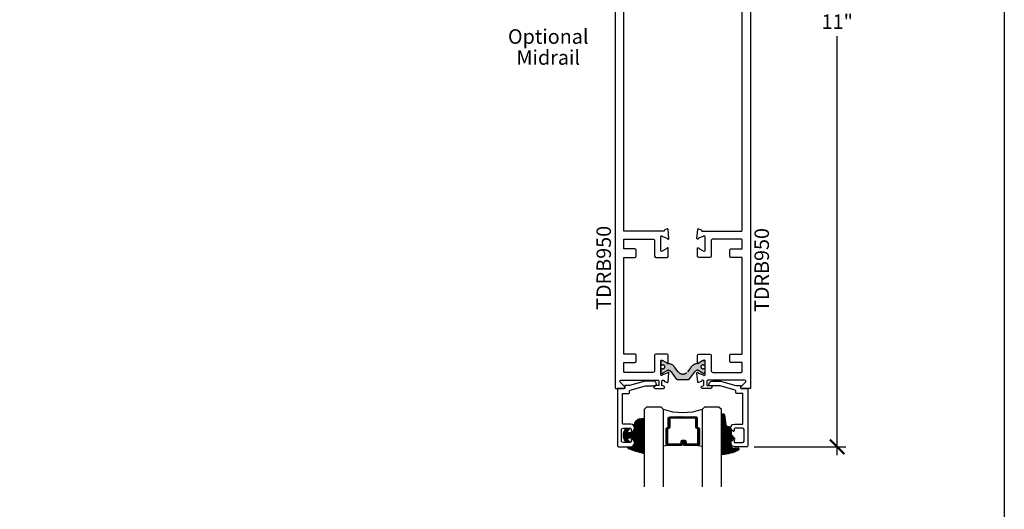
# Model space of a CAD drawing. Units: inches. Extents: x 0 to 70, y 0 to 43.6.
# Drawn here: x 57.3 to 70, y 14.5 to 20.8 of the extents above; entities that cross this region are included whole.
import ezdxf
from ezdxf.enums import TextEntityAlignment as Align

# ---------------------------------------------------------------- set-up
doc = ezdxf.new("R2010")
doc.units = ezdxf.units.IN
doc.header["$LTSCALE"] = 0.5
doc.header["$MEASUREMENT"] = 0
doc.linetypes.add('HIDDEN', pattern=[0.375, 0.25, -0.125])
for name, color, linetype in [('Arcadia-Dim', 4, 'Continuous'), ('Arcadia-Profile', 5, 'Continuous'), ('Arcadia-Shade', 8, 'Continuous'), ('Arcadia-Text', 3, 'Continuous')]:
    doc.layers.add(name, color=color, linetype=linetype)
doc.layers.add('Arcadia-Mview', color=6, linetype='Continuous', plot=False)
doc.styles.get("Standard").update_dxf_attribs({"font": 'ARIALN.TTF'})
doc.dimstyles.new('Arcadia-2', dxfattribs={"dimscale": 2, "dimtxt": 0.0938, "dimasz": 0.0938, "dimexe": 0.0546, "dimexo": 0.0469, "dimgap": 0.0469, "dimtad": 0, "dimtih": 1, "dimdec": 4, "dimrnd": 0.0625, "dimzin": 3, "dimdsep": 46, "dimlunit": 4, "dimtxsty": 'Standard', "dimblk": 'ARCHTICK', "dimcen": 0.0469, "dimdle": 0.0546, "dimclrd": 256, "dimclre": 256, "dimclrt": 256, "dimadec": 0, "dimazin": 0, "dimtfac": 0.75, "dimtix": 1, "dimtmove": 2, "dimatfit": 3, "dimfxl": 1, "dimtolj": 1, "dimtzin": 3, "dimlwd": -3, "dimlwe": -3, "dimarcsym": 0})

# ---------------------------------------------------------------- blocks, each defined once
blk = doc.blocks.new('_ArchTick')
at = {"color": 0, "linetype": 'ByBlock', "lineweight": -3, "const_width": 0.15}
blk.add_lwpolyline([(-0.5, -0.5), (0.5, 0.5)], dxfattribs=at)
blk = doc.blocks.new('*D61')
at = {"layer": 'Arcadia-Dim', "linetype": 'ByBlock', "lineweight": -3}
for p, q in [((67.83763843459434, 26.38761200139196), (67.83763843459434, 20.96663995728022)), ((66.7752199288261, 26.27841200139196), (67.94683843459434, 26.27841200139196)), ((67.83763843459434, 15.1697001096214), (67.83763843459434, 20.59067215373314)), ((66.76258434944289, 15.2789001096214), (67.94683843459434, 15.2789001096214))]:
    blk.add_line(p, q, dxfattribs=at)
at = {"layer": 'Defpoints', "color": 0, "lineweight": -3}
for p in [(66.6814199288261, 26.27841200139196), (66.66878434944289, 15.2789001096214), (67.83763843459434, 15.2789001096214)]:
    blk.add_point(p, dxfattribs=at)
at = {"layer": 'Arcadia-Dim', "lineweight": -3, "xscale": 0.1876, "yscale": 0.1876, "zscale": 0.1876}
for p, rotation in [((67.83763843459434, 26.27841200139196), 90), ((67.83763843459434, 15.2789001096214), 270)]:
    blk.add_blockref('_ArchTick', p, dxfattribs=dict(at, rotation=rotation))
at = {"layer": 'Arcadia-Dim', "insert": (67.83763843459434, 20.77865605550669), "char_height": 0.1876, "attachment_point": 5}
blk.add_mtext('\\A1;11"', dxfattribs=at)
blk = doc.blocks.new('*U39')
at = {"layer": 'Arcadia-Shade', "lineweight": -3}
h = blk.add_hatch(dxfattribs=at)
h.set_pattern_fill('ANSI31', color=256, scale=0.1, style=0)
h.set_pattern_definition([(45, (-12.49009116438055, -10.79353366436353), (-0.0088388347648318, 0.0088388347648318), [])])
edge = h.paths.add_edge_path()
edge.add_line((0.4990116755820751, 0.4285564927512802), (0.5229934129158452, 0.4285564927512838))
edge.add_arc((0.5229934129158464, 0.4482414927513224), 0.0196850000000387, 269.9999999999964, 359.9999999999984)
edge.add_line((0.5426784129158851, 0.4482414927513219), (0.5426784129158851, 0.4732180318310384))
edge.add_line((0.5426784129158851, 0.4732180318310384), (0.5229934129158452, 0.4732180318310384))
edge.add_line((0.5229934129158452, 0.4732180318310384), (0.5229934129158452, 0.4482414927513219))
edge.add_line((0.5229934129158452, 0.4482414927513219), (0.4990116755820751, 0.4482414927513219))
edge.add_line((0.4990116755820751, 0.4482414927513219), (0.4990116755820751, 0.4763228331426533))
edge.add_arc((0.47932667558206, 0.476322833142687), 0.0196850000000151, 359.9999999999018, 449.9999999999017)
edge.add_line((0.4793266755820938, 0.4960078331427021), (0.3036411249999347, 0.4960078331426985))
edge.add_arc((0.3036411249999347, 0.4763228331426604), 0.0196850000000382, 90, 180)
edge.add_line((0.2839561249998965, 0.4763228331426604), (0.2839561249998965, 0.2858323436881278))
edge.add_arc((0.3036411249999145, 0.2858323436881261), 0.019685000000018, 179.999999999995, 245.4529343159603)
edge.add_line((0.2954631769583571, 0.2679264678137017), (0.3114070047096007, 0.2606446238063391))
edge.add_line((0.3114070047096007, 0.2606446238063391), (0.3114070047096007, 0.1457257251104203))
edge.add_arc((0.3310920047095802, 0.145725725110422), 0.0196849999999795, 180.0000000000052, 270.0000000000052)
edge.add_line((0.331092004709582, 0.1260407251104425), (0.668905995290265, 0.126040725110439))
edge.add_arc((0.668905995290266, 0.1457257251104211), 0.0196849999999822, 269.9999999999974, 359.9999999999974)
edge.add_line((0.6885909952902481, 0.1457257251104203), (0.6885909952902481, 0.2606446238063391))
edge.add_line((0.6885909952902481, 0.2606446238063391), (0.7045348230414366, 0.2679264678137088))
edge.add_arc((0.6963568749998893, 0.2858323436881248), 0.0196850000000061, 294.547065684023, 359.9999999999882)
edge.add_line((0.7160418749998954, 0.2858323436881207), (0.7160418749998936, 0.4763228331426604))
edge.add_arc((0.696356874999912, 0.47632283314266), 0.0196849999999816, 9.694e-13, 89.99999999999903)
edge.add_line((0.6963568749999123, 0.4960078331426417), (0.5206721869999261, 0.4960078331426985))
edge.add_arc((0.5206721869999243, 0.4763228331426586), 0.0196850000000399, 89.99999999999484, 179.9999999999948)
edge.add_line((0.5009871869998844, 0.4763228331426604), (0.5009871869998844, 0.4521573060815705))
edge.add_line((0.5009871869998844, 0.4521573060815705), (0.5206721869999261, 0.4521573060815705))
edge.add_line((0.5206721869999261, 0.4521573060815705), (0.5206721869999261, 0.4763228331426604))
edge.add_line((0.5206721869999261, 0.4763228331426604), (0.6963568749999123, 0.4763228331426604))
edge.add_line((0.6963568749999123, 0.4763228331426604), (0.6963568749999123, 0.2858323436881207))
edge.add_line((0.6963568749999123, 0.2858323436881207), (0.6804130472487256, 0.2785504996807049))
edge.add_arc((0.6885909952902385, 0.260644623806309), 0.0196849999999735, 114.5470656839565, 179.9999999999124)
edge.add_line((0.668905995290265, 0.2606446238063391), (0.668905995290265, 0.1457257251104203))
edge.add_line((0.668905995290265, 0.1457257251104203), (0.331092004709582, 0.1457257251104203))
edge.add_line((0.331092004709582, 0.1457257251104203), (0.331092004709582, 0.2606446238063391))
edge.add_arc((0.311407004709616, 0.2606446238063067), 0.019684999999966, 9.43583e-11, 65.45293431605755)
edge.add_line((0.3195849527511214, 0.2785504996806978), (0.3036411249999347, 0.2858323436881207))
edge.add_line((0.3036411249999347, 0.2858323436881207), (0.3036411249999347, 0.4763228331426604))
edge.add_line((0.3036411249999347, 0.4763228331426604), (0.4793266755820938, 0.4763228331426604))
edge.add_line((0.4793266755820938, 0.4763228331426604), (0.4793266755820938, 0.4482414927513219))
edge.add_arc((0.4990116755821053, 0.4482414927512917), 0.0196850000000115, 179.9999999999121, 269.9999999999121)
at = {"layer": 'Arcadia-Profile'}
for p, q in [((0, 0.03125), (2.5e-15, 1.03125)), ((0.2500000000000007, 1.03125), (0.25, 0.03125)), ((0.75, 0.03125), (0.7500000000000007, 1.03125)), ((1, 1.03125), (1, 0.03125)), ((0.3036416249999334, 0.4960078331427021), (0.2499999999999218, 0.5053829846366896)), ((0.6963568749999123, 0.4960078331427021), (0.7499984999999257, 0.5053829846366896)), ((0.7080088700575029, 0.2699663348586228), (0.7122228838293801, 0.2741803486304981)), ((0.03125, 0), (0, 0.03125)), ((0.03125, 0), (0, 0.03125)), ((0.03125, 0), (0, 0.03125)), ((0.03125, 0), (0, 0.03125)), ((0.03125, 0), (0, 0.03125)), ((0.21875, 0), (0.03125, 0)), ((0.21875, 0), (0.03125, 0)), ((0.25, 0.03125), (0.21875, 0)), ((0.25, 0.03125), (0.21875, 0)), ((0.78125, 0), (0.75, 0.03125)), ((0.96875, 0), (0.78125, 0)), ((1, 0.03125), (0.96875, 0))]:
    blk.add_line(p, q, dxfattribs=at)
blk.add_lwpolyline([(0.4990116755820751, 0.4285564927512802), (0.5229934129158452, 0.4285564927512838, 0.4142135623731049), (0.5426784129158851, 0.4482414927513219), (0.5426784129158851, 0.4732180318310384), (0.5229934129158452, 0.4732180318310384), (0.5229934129158452, 0.4482414927513219), (0.4990116755820751, 0.4482414927513219), (0.4990116755820751, 0.4763228331426533, 0.4142135623730951), (0.4793266755820938, 0.4960078331427021), (0.3036411249999347, 0.4960078331426985, 0.4142135623730951), (0.2839561249998965, 0.4763228331426604), (0.2839561249998965, 0.2858323436881278, 0.2936188569408289), (0.2954631769583571, 0.2679264678137017), (0.3114070047096007, 0.2606446238063391), (0.3114070047096007, 0.1457257251104203, 0.4142135623730951), (0.331092004709582, 0.1260407251104425), (0.668905995290265, 0.126040725110439, 0.4142135623730951), (0.6885909952902481, 0.1457257251104203), (0.6885909952902481, 0.2606446238063391), (0.7045348230414366, 0.2679264678137088, 0.2936188569408282), (0.7160418749998954, 0.2858323436881207), (0.7160418749998936, 0.4763228331426604, 0.4142135623730852), (0.6963568749999123, 0.4960078331426417), (0.5206721869999261, 0.4960078331426985, 0.4142135623730951), (0.5009871869998844, 0.4763228331426604), (0.5009871869998844, 0.4521573060815705), (0.5206721869999261, 0.4521573060815705), (0.5206721869999261, 0.4763228331426604), (0.6963568749999123, 0.4763228331426604), (0.6963568749999123, 0.2858323436881207), (0.6804130472487256, 0.2785504996807049, 0.2936188569407848), (0.668905995290265, 0.2606446238063391), (0.668905995290265, 0.1457257251104203), (0.331092004709582, 0.1457257251104203), (0.331092004709582, 0.2606446238063391, 0.2936188569408189), (0.3195849527511214, 0.2785504996806978), (0.3036411249999347, 0.2858323436881207), (0.3036411249999347, 0.4763228331426604), (0.4793266755820938, 0.4763228331426604), (0.4793266755820938, 0.4482414927513219, 0.4142135623730946)], format="xyb", close=True, dxfattribs=at)
blk.add_arc((0.4999992499998971, -0.6625220109668888), 0.7374409998105559, 70.18348207574029, 109.8165179242613, dxfattribs=at)
blk = doc.blocks.new('*U2')
at = {"layer": 'Arcadia-Shade', "lineweight": -3}
h = blk.add_hatch(dxfattribs=at)
h.set_pattern_fill('ANSI31', color=256, scale=0.1, style=0)
h.set_pattern_definition([(45, (-0.138567264803946, 0.0239117308240513), (-0.0088388347648318, 0.0088388347648318), [])])
edge = h.paths.add_edge_path()
edge.add_line((0.2307305913625512, 0.1184704544556859), (0.202291955919371, 0.1184704544556872))
edge.add_arc((0.2022919559193711, 0.1278042520424739), 0.0093337975867867, 126.6780053634676, 269.9999999999995, ccw=False)
edge.add_arc((0.1429581583326799, 0.207470454455787), 0.0900000000000237, 306.6780053633725, 323.576426357604)
edge.add_arc((0.2073301242805562, 0.1599704544556878), 0.0099999999999988, 323.5764263576871, 450.0000000000201)
edge.add_line((0.2073301242805527, 0.1699704544556866), (0.1749999999999971, 0.169970454455686))
edge.add_arc((0.1749999999999987, 0.1199704544556874), 0.0499999999999986, 90.00000000000178, 180.0000000000027)
edge.add_line((0.125, 0.119970454455685), (0.1250000000000007, 0.0659049405506607))
edge.add_arc((0.037059360948156, 0.0786686605666967), 0.0888620759688553, 266.2190256176107, 351.74174670046614, ccw=False)
edge.add_line((0.0311995675385823, -0.009999999999998), (0.0100000000000015, -0.01))
edge.add_arc((0.0100000000000008, 8e-16), 0.0100000000000008, 180.0000000000043, 270.0000000000043, ccw=False)
edge.add_line((0, 0), (0, 0.4305641256404997))
edge.add_arc((0.009999999999999, 0.4305641256405004), 0.009999999999999, 77.99937774415321, 180.0000000000045, ccw=False)
edge.add_arc((-0.3507727045260797, -1.107357734935952), 1.589668855323814, 69.71688305471389, 76.80556558053468, ccw=False)
edge.add_arc((0.1947457635950655, 0.3698040499677627), 0.0150000000000009, -90.00000000001302, 68.26389573529048, ccw=False)
edge.add_line((0.1947457635950621, 0.3548040499677619), (0.1349999999999979, 0.3548040499677614))
edge.add_arc((0.1349999999999979, 0.3448040499677614), 0.01, 90, 180)
edge.add_line((0.1249999999999979, 0.3448040499677614), (0.125, 0.2949704544556848))
edge.add_arc((0.1750000000000003, 0.2949704544556861), 0.0500000000000002, 180.0000000000014, 270.0000000000005)
edge.add_line((0.1750000000000007, 0.2449704544556859), (0.2073301242805527, 0.2449704544556874))
edge.add_arc((0.207330124280542, 0.2549704544556661), 0.0099999999999787, 270.0000000000609, 396.4235736423736)
edge.add_arc((0.1429581583325789, 0.2074704544556889), 0.0900000000000011, 36.42357364230738, 53.32199463653551)
edge.add_arc((0.2022919559193708, 0.2871366568689003), 0.009333797586788, 89.99999999999869, 233.32199463655041, ccw=False)
edge.add_line((0.202291955919371, 0.2964704544556884), (0.2307305913625512, 0.2964704544556882))
edge.add_arc((0.1429581583325826, 0.2074704544556871), 0.125000000000002, -45.39787468375329, 45.39787468375329, ccw=False)
at = {"layer": 'Arcadia-Profile'}
blk.add_lwpolyline([(0.2307305913625512, 0.1184704544556859), (0.202291955919371, 0.1184704544556872, -0.7220322426225168), (0.1967167169756805, 0.1352900043835457, 0.0738671817168788), (0.215376620024047, 0.1540329544556911, 0.6153459029250179), (0.2073301242805527, 0.1699704544556866), (0.1749999999999971, 0.169970454455686, 0.4142135623731001), (0.125, 0.119970454455685), (0.1250000000000007, 0.0659049405506607, -0.3915067863019581), (0.0311995675385823, -0.009999999999998), (0.0100000000000015, -0.01, -0.4142135623730951), (0, 0), (0, 0.4305641256404997, -0.4769788655072018), (0.0120792231389261, 0.4403455790671917, -0.0309400796202896), (0.2003007460826568, 0.3837375409001378, -0.8262721402126098), (0.1947457635950621, 0.3548040499677619), (0.1349999999999979, 0.3548040499677614, 0.4142135623730951), (0.1249999999999979, 0.3448040499677614), (0.125, 0.2949704544556848, 0.41421356237309), (0.1750000000000007, 0.2449704544556859), (0.2073301242805527, 0.2449704544556874, 0.6153459029248967), (0.2153766200240104, 0.2609079544556594, 0.0738671817168641), (0.1967167169756818, 0.2796509045278258, -0.7220322426226498), (0.202291955919371, 0.2964704544556884), (0.2307305913625512, 0.2964704544556882, -0.418287269326214)], format="xyb", close=True, dxfattribs=at)
blk = doc.blocks.new('*U1')
at = {"layer": 'Arcadia-Shade', "lineweight": -3}
h = blk.add_hatch(dxfattribs=at)
h.set_pattern_fill('ANSI31', color=256, scale=0.1, style=0)
h.set_pattern_definition([(45, (0.111432735196054, 0.0210802744449259), (-0.0088388347648318, 0.0088388347648318), [])])
edge = h.paths.add_edge_path()
edge.add_line((-0.1786578097246902, 0.2350642497696223), (-0.125, 0.2404197422160825))
edge.add_line((-0.125, 0.2404197422160825), (-0.1181936880113304, 0.3139171335331267))
edge.add_arc((-0.1581936880113304, 0.3139171335331286), 0.04, 359.9999999999973, 449.9999999999999)
edge.add_line((-0.1581936880113304, 0.3539171335331286), (-0.2162454687676565, 0.3519725935885994))
edge.add_arc((-0.2162454687677204, 0.3619725935886442), 0.0100000000000448, 199.8505422421205, 270.0000000003661, ccw=False)
edge.add_arc((-0.2057289674488805, 0.3657692497091054), 0.0211808495959475, 113.38550761416829, 199.8505422417517, ccw=False)
edge.add_arc((0.0188137903408532, -0.0927442170155847), 0.5317010624323791, 93.16608336545528, 115.98409913818631, ccw=False)
edge.add_arc((-0.009999999999999, 0.4281605382221339), 0.009999999999999, -5.4001247917767614e-12, 93.166083365465, ccw=False)
edge.add_line((0, 0.428160538222133), (0, 0))
edge.add_line((0, 0), (-0.0053552835515234, -0.0845275820354292))
edge.add_arc((-0.0204262058438835, -0.0713796810144441), 0.0199999999999994, 191.4084515945802, 318.8984941272966, ccw=False)
edge.add_line((-0.0400310460016437, -0.0753357197388062), (-0.0574464047220715, 0.0534071486590815))
edge.add_arc((-0.0772453629954753, 0.0505785003444151), 0.0200000000000013, 8.130742450397316, 62.82068149597911)
edge.add_line((-0.0681098259279479, 0.0683701265345048), (-0.0978388426688213, 0.0757519387839843))
edge.add_arc((-0.0749999999999996, 0.1202310042592028), 0.0499999999999997, 180.0000000000006, 242.82068149597302, ccw=False)
edge.add_line((-0.1249999999999993, 0.1202310042592023), (-0.125, 0.180419742216082))
edge.add_line((-0.125, 0.180419742216082), (-0.1786578097246902, 0.2350642497696223))
at = {"layer": 'Arcadia-Profile'}
blk.add_lwpolyline([(-0.1786578097246902, 0.2350642497696223), (-0.125, 0.2404197422160825), (-0.1181936880113304, 0.3139171335331267, 0.4142135623731084), (-0.1581936880113304, 0.3539171335331286), (-0.2162454687676565, 0.3519725935885994, -0.3160158995843511), (-0.2256512846930993, 0.3585769159274423, -0.3962562958274539), (-0.2141359800658433, 0.3852101994920861, -0.0998926618858281), (-0.0105523046130392, 0.4381452745538752, -0.4304926132808653), (0, 0.428160538222133), (0, 0), (-0.0053552835515234, -0.0845275820354292, -0.6217797134979012), (-0.0400310460016437, -0.0753357197388062), (-0.0574464047220715, 0.0534071486590815, 0.2432650129539878), (-0.0681098259279479, 0.0683701265345048), (-0.0978388426688213, 0.0757519387839843, -0.2811846954961982), (-0.1249999999999993, 0.1202310042592023), (-0.125, 0.180419742216082)], format="xyb", close=True, dxfattribs=at)
blk.add_lwpolyline([(-0.1786578097246902, 0.2350642497696223), (-0.125, 0.2404197422160825), (-0.1181936880113304, 0.3139171335331267, 0.4142135623731084), (-0.1581936880113304, 0.3539171335331286), (-0.2162454687676565, 0.3519725935885994, -0.3160158995843511), (-0.2256512846930993, 0.3585769159274423, -0.3962562958274539), (-0.2141359800658433, 0.3852101994920861, -0.0998926618858281), (-0.0105523046130392, 0.4381452745538752, -0.4304926132808653), (0, 0.428160538222133), (0, 0), (-0.0053552835515234, -0.0845275820354292, -0.6217797134979012), (-0.0400310460016437, -0.0753357197388062), (-0.0574464047220715, 0.0534071486590815, 0.2432650129539878), (-0.0681098259279479, 0.0683701265345048), (-0.0978388426688213, 0.0757519387839843, -0.2811846954961982), (-0.1249999999999993, 0.1202310042592023), (-0.125, 0.180419742216082)], format="xyb", close=True, dxfattribs=at)
blk = doc.blocks.new('DS001')
at = {"layer": 'Arcadia-Profile'}
blk.add_lwpolyline([(1.226564120187185, 1.758544697171567), (1.219516519199708, 1.744449495196603), (1.205421317224726, 1.740925694702862), (1.11027870389372, 1.740925694702862), (1.103231102906243, 1.744449495196603), (1.09970730241249, 1.751497096184085), (1.09970730241249, 1.772639899146532), (1.096183501918766, 1.78341858300974), (1.089135900931261, 1.78341858300974), (1.067993097968831, 1.76559229815905), (1.057421696487602, 1.740925694702862), (1.060945496981354, 1.716259091246674), (1.07856449945006, 1.695116288284227), (1.106754903399967, 1.688068687296744), (1.205421317224726, 1.688068687296744), (1.212468918212203, 1.684544886803003), (1.212468918212203, 1.677497285815521), (1.212468918212203, 1.300036068221246), (1.212468918212203, 1.292988467233764), (1.205421317224726, 1.292988467233764), (1.131421506856178, 1.292988467233764), (1.124373905868673, 1.289464666740023), (1.120850105374949, 1.28241706575254), (1.120850105374949, 1.257543179914367), (1.117326304881196, 1.254019379420626), (1.113802504387472, 1.250495578926885), (0.9164696767379545, 1.194114771027026), (0.7823579755938049, 1.194114771027026), (0.7753103746063282, 1.190590970533285), (0.7717865741125756, 1.183543369545803), (0.7717865741125756, 1.180019569052061), (0.7788341751000523, 1.155352965595873), (0.7964531775687583, 1.137733963127167), (0.821327063406948, 1.130686362139685), (0.9199934772317071, 1.130686362139685), (1.120850105374949, 1.190590970533285), (1.173707112781067, 1.190590970533285), (1.180754713768543, 1.190590970533285), (1.180754713768543, 1.197638571520767), (1.180754713768543, 1.218781374483214), (1.184278514262296, 1.225828975470697), (1.191326115249773, 1.229352775964438), (1.276104609481529, 1.229352775964438), (1.276104609481529, 1.970387291560007), (1.272580808987805, 1.97743489254749), (1.265533208000328, 1.980958693041231), (1.106754903399967, 1.980958693041231), (1.07856449945006, 1.973911092053748), (1.060945496981354, 1.952768289091302), (1.057421696487602, 1.927894403253129), (1.067993097968831, 1.899703999303199), (1.089135900931261, 1.885608797328234), (1.096183501918766, 1.885608797328234), (1.09970730241249, 1.892656398315717), (1.09970730241249, 1.917323001771905), (1.103231102906243, 1.924370602759387), (1.11027870389372, 1.927894403253129), (1.205421317224726, 1.927894403253129), (1.219516519199708, 1.920846802265646), (1.226564120187185, 1.906751600290682)], close=True, dxfattribs=at)

msp = doc.modelspace()

# ---------------------------------------------------------------- hatches: boundary and pattern name
at = {"layer": 'Arcadia-Profile', "lineweight": -3}
h = msp.add_hatch(color=256, dxfattribs=at)
edge = h.paths.add_edge_path()
edge.add_line((66.1095001174551, 16.33448783180425), (66.11423198549434, 16.33448783180425))
edge.add_arc((66.11423198549434, 16.34629885541424), 0.0118110236099938, 270, 360)
edge.add_line((66.12604300910434, 16.34629885541424), (66.12604300910434, 16.38173192624434))
edge.add_arc((66.11423198549434, 16.38173192624434), 0.0118110236099938, 360, 450)
edge.add_line((66.11423198549434, 16.39354294985433), (66.09862528623805, 16.39354294985422))
edge.add_arc((66.0986252862379, 16.38566893411422), 0.0078740157399988, 89.9999999989013, 119.9999999985594)
edge.add_line((66.09468827836805, 16.39248803177496), (66.03506360117177, 16.35806370834528))
edge.add_arc((66.03112659330196, 16.36488280600596), 0.0078740157399427, 273.62927890123126, 299.9999999986274, ccw=False)
edge.add_arc((66.03910146147479, 16.23915121415531), 0.1181102361000106, 93.62927890231148, 144.5523215290931)
edge.add_line((65.94288349304432, 16.30765034132285), (65.90019896096047, 16.25100605405769))
edge.add_arc((65.83864143459432, 16.29739297736522), 0.0770783737909444, 217.0000000000033, 322.9999999999967, ccw=False)
edge.add_line((65.77708390822816, 16.25100605405769), (65.73439937614435, 16.30765034132285))
edge.add_arc((65.63818140771389, 16.2391512141553), 0.1181102361000234, 35.44767847090994, 86.37072109768567)
edge.add_arc((65.64615627588688, 16.36488280600596), 0.0078740157399603, 239.99999999960238, 266.3707210975917, ccw=False)
edge.add_line((65.64221926801685, 16.3580637083454), (65.58259459082058, 16.39248803177496))
edge.add_arc((65.57865758295054, 16.38566893411433), 0.0078740157400095, 59.99999999980635, 89.99999999964454)
edge.add_line((65.5786575829506, 16.39354294985433), (65.56305088369433, 16.39354294985433))
edge.add_arc((65.56305088369433, 16.38173192624434), 0.0118110236099938, 90, 180)
edge.add_line((65.55123986008434, 16.38173192624434), (65.55123986008434, 16.34629885541424))
edge.add_arc((65.56305088369433, 16.34629885541424), 0.0118110236099938, 180, 270)
edge.add_line((65.56305088369433, 16.33448783180425), (65.56778275173353, 16.33448783180436))
edge.add_arc((65.58076741910934, 16.31381854048686), 0.024409448794024, -122.13747273481351, 122.1374727349338, ccw=False)
edge.add_line((65.56778275173357, 16.29314924916933), (65.56305088369433, 16.29314924916933))
edge.add_arc((65.56305088369433, 16.28133822555934), 0.0118110236099938, 90, 180)
edge.add_line((65.55123986008434, 16.28133822555934), (65.55123986008434, 16.24590515472936))
edge.add_arc((65.56305088369437, 16.2459051547293), 0.0118110236100506, 179.9999999997242, 269.9999999997243)
edge.add_line((65.56305088369433, 16.23409413111925), (65.5786575829506, 16.23409413111936))
edge.add_arc((65.57865758295077, 16.24196814685936), 0.0078740157400059, 269.9999999987074, 299.9999999985448)
edge.add_line((65.5825945908206, 16.23514904919862), (65.64175543105814, 16.26930557623528))
edge.add_arc((65.64569243892821, 16.26248647857464), 0.0078740157400248, 84.53484448368602, 120.0000000003086, ccw=False)
edge.add_arc((65.64119289324684, 16.21545714147409), 0.0551181101800349, 36.999999999966576, 84.534844483055, ccw=False)
edge.add_line((65.68521217328333, 16.24862804822815), (65.74813620650191, 16.16512503578995))
edge.add_arc((65.7795785493851, 16.18881854061427), 0.0393700787000012, 216.9999999999665, 269.9999999999858)
edge.add_line((65.77957854938509, 16.14944846191427), (65.83864143459434, 16.14944846191427))
edge.add_line((65.83864143459434, 16.14944846191427), (65.89770431980358, 16.14944846191427))
edge.add_arc((65.89770431980355, 16.18881854061427), 0.0393700787000047, 270.0000000000368, 323.0000000000306)
edge.add_line((65.92914666268675, 16.16512503578995), (65.99207069590535, 16.24862804822815))
edge.add_arc((66.03608997594172, 16.21545714147403), 0.0551181101799674, 95.46515551684962, 142.9999999999088, ccw=False)
edge.add_arc((66.03159043026064, 16.26248647857457), 0.0078740157400018, 60.00000000103938, 95.4651555176901, ccw=False)
edge.add_line((66.03552743813052, 16.26930557623528), (66.09468827836808, 16.23514904919862))
edge.add_arc((66.0986252862381, 16.24196814685928), 0.0078740157400289, 239.9999999998467, 269.9999999995056)
edge.add_line((66.09862528623805, 16.23409413111925), (66.11423198549434, 16.23409413111925))
edge.add_arc((66.11423198549434, 16.24590515472924), 0.0118110236099938, 270, 360.0000000005515)
edge.add_line((66.12604300910434, 16.24590515472936), (66.12604300910434, 16.28133822555934))
edge.add_arc((66.11423198549434, 16.28133822555934), 0.0118110236099938, 360, 450)
edge.add_line((66.11423198549434, 16.29314924916933), (66.10950011745508, 16.29314924916933))
edge.add_arc((66.09651545007932, 16.31381854048681), 0.0244094487939736, 57.8625272650487, 302.13747273490975, ccw=False)

# ---------------------------------------------------------------- linework, layer by layer
at = {"layer": 'Arcadia-Mview', "lineweight": -3}
msp.add_lwpolyline([(38, 37.31832558586399), (70, 37.31832558586399), (70, 0), (38, 0)], close=True, dxfattribs=at)
at = {"layer": 'Arcadia-Profile', "lineweight": -3}
for points in [[(64.96364143459435, 25.51180608431511), (64.96364143459432, 16.0418060843151, 0.4142135623730951), (64.97364143459431, 16.03180608431511), (65.07164143459434, 16.03180608431511, 0.6681786379192989), (65.0829551430933, 16.05911979281403), (65.02758256009126, 16.11449237581608, -0.6681786379186176), (65.03889626859026, 16.14180608431512), (65.51764143459434, 16.14180608431512, -0.4142135623730951), (65.52764143459433, 16.13180608431513), (65.52764143459433, 16.07180608431507), (65.48164143459434, 16.07180608431507, 0.4142135623730951), (65.46264143459433, 16.05280608431506), (65.46264143459433, 16.05080608431511, 0.4142135623730951), (65.48164143459434, 16.03180608431511), (65.58664143459433, 16.03180608431511, 0.4142135623730951), (65.60264143459435, 16.04780608431507), (65.60264143459433, 16.05015063077233, 0.3394542588636545), (65.59078253931597, 16.06560544399302), (65.56764143459432, 16.07180608431507), (65.56764143459434, 16.13180608431513, -0.4142135623730951), (65.57764143459434, 16.14180608431512), (65.58626078977872, 16.14180608431512, -0.4008754401594223), (65.59824823196108, 16.13035492843174, 0.3027680775079352), (65.60350369893771, 16.12320328354336), (65.63623917861653, 16.11128854333581, 0.4931454260317918), (65.64694489734788, 16.11810883836016), (65.65720941766918, 16.23543284249523, 0.9618520024676668), (65.64134856085207, 16.23744439294147, -0.2704954508880198), (65.6361934227459, 16.23124115647566), (65.57455356866387, 16.20880608448111, -0.8430390037109505), (65.55123986008434, 16.21280608431515), (65.55123986008434, 16.38980608431505, -0.5773502691909435), (65.56923986008437, 16.40019838916042), (65.63007470872088, 16.36507537292412, -0.1826758133113938), (65.63365728441222, 16.36069757081633, 0.8496353657810971), (65.64923986008435, 16.36324797193241), (65.6492398600844, 16.46380608431512, 0.414213562371014), (65.63323986008437, 16.47980608431508), (65.48923986008433, 16.47980608431508, 0.4142135623720546), (65.47323986008436, 16.46380608431512), (65.47323986008436, 16.26680608431512, -0.4142135623730951), (65.44823986008436, 16.24180608431514), (65.08264143459434, 16.24180608431514, -0.4142135623730951), (65.07264143459432, 16.25180608431513), (65.07264143459435, 16.37080608431505), (65.21764143459438, 16.37080608431505, 0.4142135623730951), (65.23264143459437, 16.38580608431503), (65.23264143459438, 16.4648060843151, 0.4142135623730951), (65.21764143459438, 16.47980608431508), (65.07264143459437, 16.47980608431508), (65.07264143459437, 17.72980608431508), (65.21764143459438, 17.72980608431508, 0.4142135623730951), (65.23264143459437, 17.74480608431507), (65.23264143459438, 17.82380608431502, 0.4142135623730951), (65.21764143459438, 17.83880608431512), (65.07264143459437, 17.83880608431512), (65.07264143459433, 17.95780608431504, -0.4142135623730951), (65.08264143459434, 17.96780608431503), (65.44823986008436, 17.96780608431503, -0.4142135623730951), (65.47323986008436, 17.94280608431505), (65.47323986008438, 17.74580608431505, 0.4142135623720546), (65.48923986008433, 17.72980608431508), (65.63323986008437, 17.72980608431508, 0.4142135623730951), (65.6492398600844, 17.74580608431505), (65.64923986008436, 17.84636419669776, 0.8496353657813406), (65.63365728441222, 17.84891459781384, -0.18267581331085), (65.63007470872091, 17.84453679570605), (65.56923986008437, 17.80941377946975, -0.5773502691902597), (65.55123986008434, 17.81980608431512), (65.55123986008432, 17.99680608431502, -0.8430390037112884), (65.5745535686639, 18.00080608414906), (65.63619342274589, 17.97837101215451, -0.2704954508893633), (65.6413485608521, 17.9721677756887, 0.9618520024810949), (65.65720941766915, 17.97417932613494), (65.6469448973479, 18.09150333027001, 0.4931454260318399), (65.63623917861653, 18.09832362529435), (65.60350369893774, 18.08640888508681, 0.3027680775122652), (65.59824823196108, 18.07925724019831, -0.400875440156676), (65.58626078977872, 18.06780608431505), (65.08264143459434, 18.06780608431505, -0.4142135623730951), (65.07264143459432, 18.07780608431504), (65.07264143459433, 22.12980608431505, -0.4142135623730951)], [(66.71364143459434, 25.51180608431511), (66.71364143459432, 16.0418060843151, -0.4142135623730951), (66.70364143459432, 16.03180608431511), (66.60564143459433, 16.03180608431511, -0.6681786379186176), (66.59432772609533, 16.05911979281403), (66.64970030909738, 16.11449237581608, 0.6681786379188447), (66.63838660059838, 16.14180608431501), (66.15964143459433, 16.14180608431512, 0.4142135623730951), (66.14964143459433, 16.13180608431513), (66.14964143459432, 16.07180608431507), (66.19564143459434, 16.07180608431507, -0.4142135623730951), (66.21464143459434, 16.05280608431506), (66.21464143459434, 16.05080608431511, -0.4142135623730951), (66.19564143459434, 16.03180608431511), (66.0906414345943, 16.03180608431511, -0.4142135623730951), (66.07464143459431, 16.04780608431507), (66.07464143459431, 16.05015063077233, -0.3394542588638934), (66.08650032987269, 16.06560544399302), (66.10964143459432, 16.07180608431507), (66.10964143459432, 16.13180608431513, 0.4142135623730951), (66.09964143459433, 16.14180608431512), (66.09102207940995, 16.14180608431512, 0.4008754401594378), (66.07903463722756, 16.13035492843174, -0.3027680775075019), (66.07377917025094, 16.12320328354336), (66.04104369057208, 16.11128854333581, -0.4931454260302835), (66.03033797184078, 16.11810883836016), (66.0200734515195, 16.23543284249523, -0.9618520024672452), (66.03593430833658, 16.23744439294147, 0.2704954508885459), (66.04108944644274, 16.23124115647566), (66.10272930052477, 16.20880608448111, 0.8430390037109508), (66.12604300910432, 16.21280608431515), (66.1260430091043, 16.38980608431505, 0.5773502691909436), (66.10804300910428, 16.40019838916042), (66.04720816046778, 16.36507537292412, 0.1826758133108499), (66.04362558477644, 16.36069757081633, -0.8496353657813408), (66.02804300910431, 16.36324797193241), (66.02804300910427, 16.46380608431512, -0.414213562371014), (66.04404300910429, 16.47980608431497), (66.18804300910435, 16.47980608431508, -0.4142135623720546), (66.2040430091043, 16.46380608431512), (66.20404300910428, 16.26680608431512, 0.4142135623730951), (66.22904300910429, 16.24180608431514), (66.59464143459434, 16.24180608431514, 0.4142135623730951), (66.60464143459434, 16.25180608431513), (66.60464143459431, 16.37080608431505), (66.45964143459429, 16.37080608431505, -0.4142135623730951), (66.44464143459429, 16.38580608431503), (66.44464143459429, 16.4648060843151, -0.4142135623730951), (66.45964143459429, 16.47980608431508), (66.60464143459427, 16.47980608431508), (66.60464143459427, 17.72980608431508), (66.45964143459429, 17.72980608431508, -0.4142135623730951), (66.44464143459429, 17.74480608431507), (66.44464143459429, 17.82380608431502, -0.4142135623730951), (66.45964143459429, 17.83880608431501), (66.60464143459427, 17.83880608431512), (66.60464143459434, 17.95780608431504, 0.4142135623730951), (66.59464143459434, 17.96780608431503), (66.22904300910429, 17.96780608431503, 0.4142135623730951), (66.20404300910428, 17.94280608431505), (66.2040430091043, 17.74580608431505, -0.4142135623725748), (66.18804300910432, 17.72980608431508), (66.04404300910426, 17.72980608431508, -0.4142135623730951), (66.02804300910424, 17.74580608431505), (66.02804300910431, 17.84636419669776, -0.8496353657810967), (66.04362558477642, 17.84891459781384, 0.1826758133111012), (66.04720816046775, 17.84453679570605), (66.1080430091043, 17.80941377946975, 0.5773502691893644), (66.1260430091043, 17.81980608431512), (66.12604300910432, 17.99680608431502, 0.8430390037109503), (66.10272930052477, 18.00080608414906), (66.04108944644274, 17.97837101215451, 0.2704954508880199), (66.03593430833658, 17.9721677756887, -0.9618520024810205), (66.0200734515195, 17.97417932613494), (66.03033797184078, 18.09150333027001, -0.4931454260303317), (66.0410436905721, 18.09832362529435), (66.07377917025092, 18.08640888508681, -0.3027680775118318), (66.0790346372276, 18.07925724019831, 0.4008754401560044), (66.09102207940992, 18.06780608431505), (66.59464143459434, 18.06780608431505, 0.4142135623730951), (66.60464143459434, 18.07780608431504), (66.60464143459434, 22.12980608431505, 0.4142135623730951)]]:
    msp.add_lwpolyline(points, format="xyb", dxfattribs=at)
at = {"layer": 'Arcadia-Profile', "linetype": 'HIDDEN'}
msp.add_lwpolyline([(66.1095001174551, 16.33448783180425), (66.11423198549434, 16.33448783180425, 0.4142135623730951), (66.12604300910434, 16.34629885541424), (66.12604300910434, 16.38173192624434, 0.4142135623730951), (66.11423198549434, 16.39354294985433), (66.09862528623805, 16.39354294985422, 0.1316524975858849), (66.09468827836805, 16.39248803177496), (66.03506360117177, 16.35806370834528, -0.1155744859899206), (66.03162502256262, 16.35702458151534, 0.2259239423164795), (65.94288349304432, 16.30765034132285), (65.90019896096047, 16.25100605405769, -0.4985816080533959), (65.77708390822816, 16.25100605405769), (65.73439937614435, 16.30765034132285, 0.2259239423164531), (65.64565784662605, 16.35702458151534, -0.1155744859925414), (65.64221926801685, 16.3580637083454), (65.58259459082058, 16.39248803177496, 0.1316524975866798), (65.5786575829506, 16.39354294985433), (65.56305088369433, 16.39354294985433, 0.4142135623730951), (65.55123986008434, 16.38173192624434), (65.55123986008434, 16.34629885541424, 0.4142135623730951), (65.56305088369433, 16.33448783180425), (65.56778275173353, 16.33448783180436, -1.809162955583074), (65.56778275173357, 16.29314924916933), (65.56305088369433, 16.29314924916933, 0.4142135623730951), (65.55123986008434, 16.28133822555934), (65.55123986008434, 16.24590515472936, 0.4142135623730951), (65.56305088369433, 16.23409413111925), (65.5786575829506, 16.23409413111936, 0.1316524975866799), (65.5825945908206, 16.23514904919862), (65.64175543105814, 16.26930557623528, -0.1559930782577463), (65.64644236320834, 16.27032470142477, -0.2104361507017299), (65.68521217328333, 16.24862804822815), (65.74813620650191, 16.16512503578995, 0.2354687434834136), (65.77957854938509, 16.14944846191427), (65.83864143459434, 16.14944846191427), (65.89770431980358, 16.14944846191427, 0.235468743483299), (65.92914666268675, 16.16512503578995), (65.99207069590535, 16.24862804822815, -0.2104361507015958), (66.03084050598032, 16.27032470142465, -0.1559930782578659), (66.03552743813052, 16.26930557623528), (66.09468827836808, 16.23514904919862, 0.1316524975858848), (66.09862528623805, 16.23409413111925), (66.11423198549434, 16.23409413111925, 0.4142135623759145), (66.12604300910434, 16.24590515472936), (66.12604300910434, 16.28133822555934, 0.4142135623730951), (66.11423198549434, 16.29314924916933), (66.10950011745508, 16.29314924916933, -1.80916295558518)], format="xyb", close=True, dxfattribs=at)

# ---------------------------------------------------------------- block references
at = {"lineweight": -3, "rotation": 180}
for name, p in [('DS001', (66.26989090331323, 17.26115886027956)), ('*U1', (66.33682684101159, 15.61720880924416)), ('*U2', (65.33682684101159, 15.63495231160208))]:
    msp.add_blockref(name, p, dxfattribs=at)
at = {"lineweight": -3, "xscale": -1, "rotation": 180}
for name, p in [('DS001', (65.40376427871011, 17.26115886027956)), ('*U39', (65.33682834101181, 15.79375354013312))]:
    msp.add_blockref(name, p, dxfattribs=at)

# ---------------------------------------------------------------- texts
at = {"layer": 'Arcadia-Text', "lineweight": -3}
for s, p in [('Optional', (64.09544527650918, 20.58726349660418)), ('Midrail', (64.09544527650918, 20.31640372136545))]:
    msp.add_text(s, height=0.1875, dxfattribs=at).set_placement(p, align=Align.MIDDLE_CENTER)
for p in [(64.9074094551409, 17.05190935150131), (66.95301625468792, 17.02369484690624)]:
    msp.add_text('TDRB950', height=0.1875, rotation=90, dxfattribs=at).set_placement(p)

# ---------------------------------------------------------------- dimensions: what is measured, and where the dimension line sits
at = {"layer": 'Arcadia-Dim'}
dim = msp.add_linear_dim(base=(67.83763843459434, 15.2789001096214), p1=(66.6814199288261, 26.27841200139196), p2=(66.66878434944289, 15.2789001096214), angle=270, dimstyle='Arcadia-2', dxfattribs=at)
dim.commit()
dim.dimension.update_dxf_attribs({"geometry": '*D61', "text_midpoint": (67.83763843459434, 20.77865605550669)})

doc.saveas('drawing.dxf')
